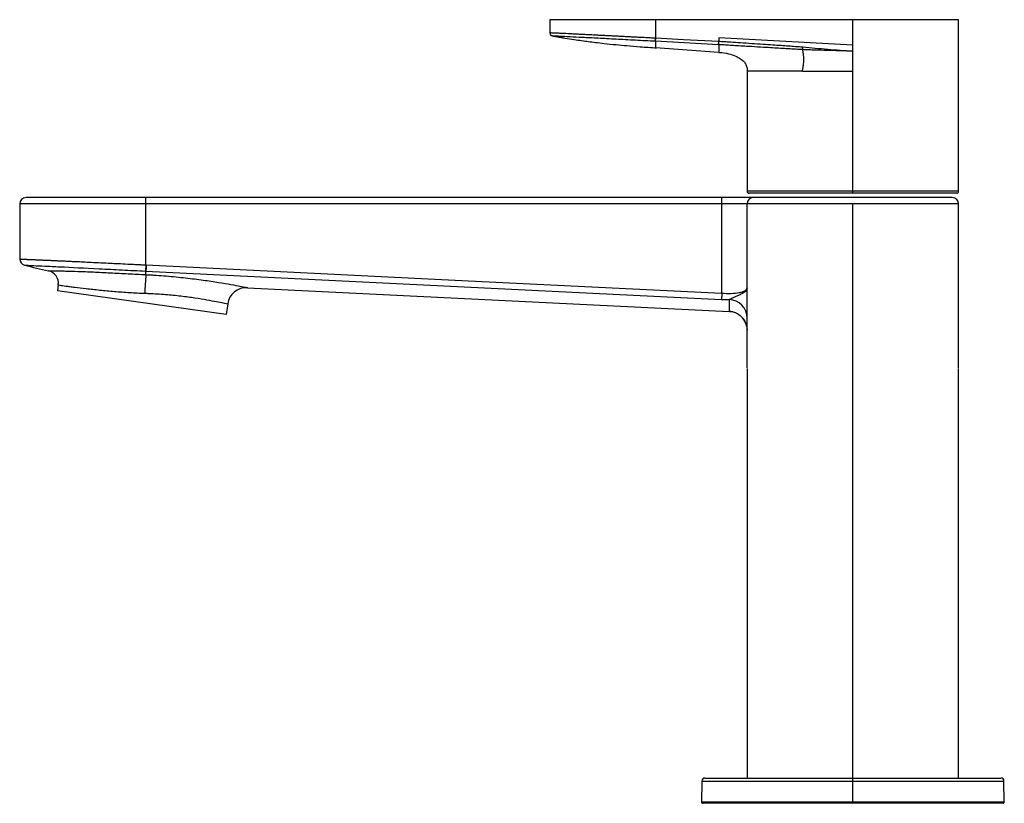
# Paper-space layout '_Right' of a CAD drawing. Units: millimetres. Extents: x -132 to 24, y 0 to 124.
import ezdxf

# ---------------------------------------------------------------- set-up
doc = ezdxf.new("R2010")
doc.units = ezdxf.units.MM

psp = doc.layouts.new('_Right')

# ---------------------------------------------------------------- linework, layer by layer
at = {"color": 7, "linetype": 'Continuous', "lineweight": 25}
for p, q in [((-48, 124.2), (-48, 122.12)), ((16.75, 124.2), (-48, 124.2)), ((-31.25, 124.2), (-31.25, 121.26)), ((0, 96.7), (0, 124.2)), ((16.75, 97), (16.75, 124.2)), ((-47.59, 121.63), (-47.51, 121.62)), ((-47.35, 121.61), (-47.51, 121.62)), ((-31.28, 120.77), (-31.25, 121.26)), ((-31.25, 120.77), (-31.22, 121.26)), ((-21.28, 120.23), (-31.25, 120.77)), ((-21.28, 120.23), (-21.25, 120.73)), ((-21.25, 120.23), (-21.28, 120.23)), ((-21.25, 121.3), (-21.25, 120.73)), ((0, 120.18), (-21.25, 121.3)), ((-21.22, 120.73), (-21.25, 120.73)), ((-21.25, 119.02), (-31.25, 119.72)), ((-21.25, 119.03), (-21.25, 119.02)), ((-21.25, 119.02), (-21.11, 119.01)), ((-21.25, 119.01), (-21.11, 119.01)), ((-16.76, 116.16), (-16.76, 116.06)), ((-16.75, 116.06), (-16.75, 97)), ((-8, 116.06), (0, 116.06)), ((16.75, 97), (-16.75, 97)), ((15.75, 96), (-131, 96)), ((-112, 85.34), (-112, 96)), ((-20.75, 80.84), (-20.75, 96)), ((16.45, 96.7), (-16.45, 96.7)), ((-132, 95), (-132, 86.27)), ((16.75, 95), (-132, 95)), ((-16.75, 69), (-16.75, 95)), ((0, 0), (0, 95)), ((16.75, 69), (16.75, 95)), ((-112, 85.34), (-112.05, 84.36)), ((-112, 84.35), (-20.8, 79.86)), ((-125.88, 82.16), (-126.01, 81.25)), ((-99.27, 77.49), (-126.01, 81.25)), ((-95.92, 81.72), (-19.6, 77.97)), ((-16.83, 81.49), (-16.75, 81.7)), ((-16.75, 81.7), (-16.83, 81.49)), ((-16.8, 81.5), (-16.82, 81.48)), ((-99.04, 79.14), (-99.27, 77.49)), ((-17.2, 76.66), (-16.8, 75.49)), ((-16.8, 75.52), (-16.75, 75)), ((-16.75, 68.9), (-16.75, 4)), ((16.75, 4), (16.75, 68.9)), ((-23.94, 3.51), (-24, 0.2)), ((-23.94, 3.51), (23.94, 3.51)), ((-23.44, 4), (23.44, 4)), ((24, 0.2), (23.94, 3.51)), ((24, 0.2), (-24, 0.2)), ((23.8, 0), (-23.8, 0))]:
    psp.add_line(p, q, dxfattribs=at)
at = {"color": 7, "linetype": 'Continuous', "lineweight": 25, "flags": 128}
for points in [[(-31.22, 121.26), (-31.24, 121.26), (-31.25, 121.26)], [(-21.25, 120.73), (-26.84, 121.03), (-31.22, 121.26)], [(-111.95, 85.34), (-60.88, 82.82), (-20.75, 80.84)], [(-16.84, 75.7), (-16.81, 75.56), (-16.8, 75.52)]]:
    psp.add_lwpolyline(points, dxfattribs=at)
at = {"color": 7, "linetype": 'Continuous', "lineweight": 25}
for centre, radius, start, end in [((-47.5, 122.12), 0.5, 180, 259.9359), ((-16.45, 97), 0.3, 180, 270), ((16.45, 97), 0.3, 270, 360), ((-131, 95), 1, 90, 180), ((-15.75, 95), 1, 90, 180), ((15.75, 95), 1, 0, 90), ((-131, 86.27), 1, 180, 255.2114), ((-127.86, 82.44), 2, 352, 78.1696), ((-51.77, 78.29), 60.48, 174.7791, 177.5817), ((-96.07, 78.73), 3, 87.1809, 172), ((-19.72, 76.87), 2.97, 0.5055, 87.7965), ((-19.75, 74.97), 3, 64.8339, 87.1809), ((-19.75, 74.97), 3, 22.1061, 41.205), ((-23.44, 3.5), 0.5, 90, 179), ((23.44, 3.5), 0.5, 1, 90), ((-23.8, 0.2), 0.2, 179, 270), ((23.8, 0.2), 0.2, 270, 1)]:
    psp.add_arc(centre, radius, start, end, dxfattribs=at)
for points, knots in [([(-31.25, 121.26), (-31.39, 121.27), (-31.67, 121.28), (-32.11, 121.31), (-32.58, 121.33), (-33.08, 121.36), (-33.61, 121.38), (-34.18, 121.41), (-34.76, 121.44), (-35.38, 121.47), (-36.02, 121.51), (-36.68, 121.54), (-37.36, 121.58), (-38.07, 121.61), (-38.78, 121.65), (-39.51, 121.68), (-40.24, 121.72), (-40.98, 121.76), (-41.71, 121.8), (-42.44, 121.83), (-43.15, 121.87), (-43.84, 121.9), (-44.75, 121.95), (-45.72, 122), (-46.57, 122.04), (-47.11, 122.06), (-47.51, 122.08), (-47.8, 122.1), (-47.94, 122.11), (-47.99, 122.11), (-48, 122.12), (-48, 122.12)], [0, 0, 0, 0, 0.0155428, 0.0322984, 0.0502657, 0.0694432, 0.0898313, 0.1114309, 0.1342425, 0.1582659, 0.1835006, 0.2099466, 0.2376035, 0.2664709, 0.2965486, 0.3278364, 0.360334, 0.3940412, 0.4289575, 0.4650826, 0.5024163, 0.5409586, 0.5807093, 0.6659314, 0.7370734, 0.7941293, 0.8370946, 0.8969212, 0.952405, 0.9792328, 1, 1, 1, 1]), ([(-47.51, 121.61), (-47.47, 121.6), (-47.28, 121.57), (-46.83, 121.49), (-46.23, 121.39), (-45.32, 121.24), (-44.26, 121.07), (-42.99, 120.89), (-41.88, 120.74), (-40.68, 120.59), (-39.22, 120.42), (-37.55, 120.25), (-35.66, 120.07), (-33.53, 119.9), (-31.97, 119.79), (-31.11, 119.72)], [0, 0, 0, 0, 0.010953, 0.048931, 0.085544, 0.120973, 0.213167, 0.284229, 0.351777, 0.416763, 0.502567, 0.617935, 0.719215, 0.844693, 1, 1, 1, 1]), ([(-31.28, 120.77), (-32.34, 120.82), (-34.48, 120.94), (-37.56, 121.1), (-40.39, 121.25), (-42.88, 121.38), (-44.94, 121.48), (-46.42, 121.56), (-47.23, 121.59), (-47.33, 121.6), (-47.35, 121.61)], [0, 0, 0, 0, 0.138183, 0.276375, 0.414566, 0.55275, 0.690932, 0.829124, 0.967334, 1, 1, 1, 1]), ([(-31.25, 120.77), (-31.25, 120.45), (-31.25, 119.91), (-31.25, 119.82), (-31.25, 119.78)], [0, 0, 0, 0, 0.571846, 1, 1, 1, 1]), ([(-21.25, 120.23), (-21.25, 120.24), (-21.25, 120.26), (-21.25, 120.32), (-21.24, 120.35), (-21.24, 120.45), (-21.24, 120.5), (-21.23, 120.62), (-21.23, 120.67), (-21.22, 120.73)], [0, 0, 0, 0, 0.25, 0.25, 0.5, 0.5, 0.75, 0.75, 1, 1, 1, 1]), ([(-7.96, 119.45), (-8.33, 119.47), (-9.09, 119.51), (-10.26, 119.58), (-11.47, 119.65), (-12.78, 119.73), (-14.3, 119.82), (-15.78, 119.91), (-17.17, 119.99), (-18.31, 120.06), (-19.41, 120.13), (-20.37, 120.19), (-20.97, 120.22), (-21.25, 120.23)], [0, 0, 0, 0, 0.083825, 0.171217, 0.263697, 0.357037, 0.467504, 0.607095, 0.690162, 0.782992, 0.864269, 0.93671, 1, 1, 1, 1]), ([(-21.25, 120.23), (-21.25, 119.88), (-21.25, 119.18), (-21.25, 119.08), (-21.25, 119.03)], [0, 0, 0, 0, 0.507923, 1, 1, 1, 1]), ([(-7.93, 119.82), (-8.32, 119.86), (-9.08, 119.92), (-10.22, 120), (-11.41, 120.09), (-12.76, 120.19), (-14.3, 120.29), (-16.02, 120.4), (-17.74, 120.51), (-19.2, 120.61), (-20.34, 120.68), (-20.95, 120.71), (-21.22, 120.73)], [0, 0, 0, 0, 0.08848, 0.171192, 0.259086, 0.356932, 0.474133, 0.606985, 0.744669, 0.862908, 0.937155, 1, 1, 1, 1]), ([(-21.25, 119.01), (-21.2, 119.01), (-20.73, 119), (-19.76, 118.84), (-18.65, 118.5), (-17.93, 118.12), (-17.52, 117.81), (-17.28, 117.59), (-17.09, 117.35), (-16.86, 116.97), (-16.74, 116.49), (-16.75, 116.2), (-16.76, 116.06)], [0, 0, 0, 0, 0.030434, 0.257668, 0.438794, 0.567292, 0.61382, 0.657612, 0.703285, 0.753351, 0.875667, 1, 1, 1, 1]), ([(-8, 116.06), (-7.98, 116.13), (-7.95, 116.26), (-7.91, 116.48), (-7.86, 116.72), (-7.82, 117.04), (-7.78, 117.42), (-7.76, 117.88), (-7.77, 118.34), (-7.81, 118.77), (-7.88, 119.14), (-7.93, 119.35), (-7.96, 119.45)], [0, 0, 0, 0, 0.050414, 0.107224, 0.170456, 0.24011, 0.358577, 0.479547, 0.621974, 0.766722, 0.886422, 1, 1, 1, 1]), ([(-7.96, 119.45), (-7.95, 119.5), (-7.95, 119.55), (-7.94, 119.68), (-7.93, 119.75), (-7.93, 119.82)], [0, 0, 0, 0, 0.5, 0.5, 1, 1, 1, 1]), ([(0, 119.18), (-0.22, 119.2), (-0.68, 119.22), (-1.4, 119.25), (-2.24, 119.27), (-3.16, 119.3), (-4.43, 119.33), (-5.68, 119.36), (-6.95, 119.41), (-7.62, 119.44), (-7.96, 119.45)], [0, 0, 0, 0, 0.084316, 0.173953, 0.26887, 0.400096, 0.521252, 0.748544, 0.870855, 1, 1, 1, 1]), ([(0, 119.18), (-1.32, 119.25), (-2.65, 119.36), (-5.29, 119.59), (-6.61, 119.71), (-7.93, 119.82)], [0, 0, 0, 0, 0.5, 0.5, 1, 1, 1, 1]), ([(-8, 116.06), (-9.32, 116.06), (-10.53, 116.06), (-12.69, 116.06), (-13.63, 116.06), (-15.16, 116.06), (-15.75, 116.06), (-16.55, 116.06), (-16.75, 116.06), (-16.75, 116.06)], [0, 0, 0, 0, 0.25, 0.25, 0.5, 0.5, 0.75, 0.75, 1, 1, 1, 1]), ([(-132, 86.27), (-132, 86.27), (-132, 86.27), (-131.98, 86.27), (-131.96, 86.26), (-131.93, 86.26), (-131.89, 86.26), (-131.84, 86.26), (-131.78, 86.26), (-131.72, 86.25), (-131.64, 86.25), (-131.56, 86.25), (-131.47, 86.24), (-131.36, 86.24), (-131.25, 86.23), (-131.13, 86.23), (-131.01, 86.22), (-130.87, 86.22), (-130.73, 86.21), (-130.57, 86.21), (-130.41, 86.2), (-130.24, 86.19), (-130.06, 86.18), (-129.87, 86.18), (-129.68, 86.17), (-129.48, 86.16), (-129.26, 86.15), (-129.05, 86.14), (-128.82, 86.13), (-128.58, 86.12), (-128.34, 86.11), (-128.09, 86.1), (-127.83, 86.09), (-127.57, 86.08), (-127.29, 86.07), (-127.01, 86.05), (-126.73, 86.04), (-126.43, 86.03), (-126.13, 86.01), (-125.83, 86), (-125.51, 85.99), (-125.19, 85.97), (-124.86, 85.96), (-124.53, 85.94), (-124.19, 85.93), (-123.85, 85.91), (-123.5, 85.89), (-122.48, 85.85), (-120.57, 85.75), (-118.27, 85.64), (-116.31, 85.55), (-115.1, 85.49), (-114.01, 85.43), (-113.23, 85.4), (-112.57, 85.36), (-112.18, 85.35), (-112, 85.34)], [0, 0, 0, 0, 0.013378, 0.026764, 0.040157, 0.053559, 0.066969, 0.080387, 0.093813, 0.107247, 0.120689, 0.134139, 0.147597, 0.161063, 0.174537, 0.188019, 0.20151, 0.215009, 0.228515, 0.24203, 0.255553, 0.269084, 0.282624, 0.296171, 0.309727, 0.323291, 0.336863, 0.350443, 0.364032, 0.377629, 0.391234, 0.404847, 0.418469, 0.432099, 0.445737, 0.459383, 0.473038, 0.486701, 0.500373, 0.514053, 0.527741, 0.541437, 0.555142, 0.568855, 0.582577, 0.596307, 0.610045, 0.623792, 0.714389, 0.819697, 0.857319, 0.908007, 0.937144, 0.962188, 0.98314, 1, 1, 1, 1]), ([(-131.26, 85.3), (-131.26, 85.3), (-131.13, 85.29), (-130.64, 85.27), (-130.27, 85.25), (-129.3, 85.21), (-128.7, 85.18), (-127.3, 85.12), (-126.49, 85.08), (-123.83, 84.95), (-121.7, 84.85), (-118.23, 84.67), (-117.02, 84.61), (-114.56, 84.48), (-113.3, 84.42), (-112.05, 84.36)], [0, 0, 0, 0, 0.125, 0.125, 0.25, 0.25, 0.375, 0.375, 0.5, 0.5, 0.75, 0.75, 0.875, 0.875, 1, 1, 1, 1]), ([(-127.45, 84.4), (-127.45, 84.4), (-127.35, 84.4), (-126.95, 84.4), (-126.65, 84.4), (-126.04, 84.39), (-125.82, 84.39), (-125.31, 84.38), (-125.04, 84.37), (-124.15, 84.35), (-123.48, 84.33), (-121.99, 84.28), (-121.18, 84.25), (-119.46, 84.17), (-118.56, 84.13), (-116.71, 84.04), (-115.77, 83.99), (-113.88, 83.89), (-112.93, 83.84), (-112, 83.79)], [0, 0, 0, 0, 0.125, 0.125, 0.25, 0.25, 0.3125, 0.3125, 0.375, 0.375, 0.5, 0.5, 0.625, 0.625, 0.75, 0.75, 0.875, 0.875, 1, 1, 1, 1]), ([(-111.95, 85.34), (-111.96, 85.23), (-111.96, 85.12), (-111.97, 84.9), (-111.98, 84.79), (-111.99, 84.61), (-111.99, 84.53), (-112, 84.41), (-112, 84.38), (-112, 84.35)], [0, 0, 0, 0, 0.25, 0.25, 0.5, 0.5, 0.75, 0.75, 1, 1, 1, 1]), ([(-112, 83.79), (-112, 83.84), (-112, 83.92), (-112, 84.06), (-112, 84.2), (-112, 84.3), (-112, 84.35)], [0, 0, 0, 0, 0.2497742, 0.4997038, 0.7497817, 1, 1, 1, 1]), ([(-112, 83.79), (-111.72, 83.78), (-111.45, 83.76), (-110.91, 83.73), (-110.65, 83.72), (-109.84, 83.66), (-109.31, 83.62), (-107.73, 83.49), (-106.7, 83.39), (-104.74, 83.17), (-103.81, 83.05), (-102.06, 82.81), (-101.25, 82.69), (-99.77, 82.45), (-99.11, 82.33), (-97.97, 82.13), (-97.49, 82.04), (-96.32, 81.81), (-95.92, 81.72), (-95.92, 81.72)], [0, 0, 0, 0, 0.03125, 0.03125, 0.0625, 0.0625, 0.125, 0.125, 0.25, 0.25, 0.375, 0.375, 0.5, 0.5, 0.625, 0.625, 0.75, 0.75, 1, 1, 1, 1]), ([(-125.88, 82.16), (-125.88, 82.16), (-125.78, 82.15), (-125.38, 82.09), (-125.09, 82.04), (-124.5, 81.96), (-124.29, 81.93), (-123.81, 81.87), (-123.55, 81.84), (-122.73, 81.74), (-122.11, 81.66), (-120.78, 81.51), (-120.06, 81.43), (-118.56, 81.28), (-117.78, 81.2), (-116.2, 81.07), (-115.39, 81.01), (-113.79, 80.91), (-112.98, 80.87), (-112.2, 80.84)], [0, 0, 0, 0, 0.125, 0.125, 0.25, 0.25, 0.3125, 0.3125, 0.375, 0.375, 0.5, 0.5, 0.625, 0.625, 0.75, 0.75, 0.875, 0.875, 1, 1, 1, 1]), ([(-20.75, 80.84), (-20.24, 80.83), (-19.24, 80.79), (-18.15, 80.9), (-17.47, 81.07), (-17.08, 81.23), (-16.86, 81.38), (-16.83, 81.47), (-16.83, 81.49)], [0, 0, 0, 0, 0.269134, 0.535194, 0.67638, 0.822013, 0.97156, 1, 1, 1, 1]), ([(-16.75, 81.7), (-16.75, 81.57), (-16.79, 81.44), (-16.95, 81.2), (-17.07, 81.08), (-17.37, 80.87), (-17.54, 80.77), (-17.91, 80.58), (-18.09, 80.5), (-18.45, 80.34), (-18.61, 80.27), (-18.9, 80.14), (-19.02, 80.09), (-19.35, 79.93), (-19.49, 79.86), (-19.61, 79.83)], [0, 0, 0, 0, 0.125, 0.125, 0.25, 0.25, 0.375, 0.375, 0.5, 0.5, 0.625, 0.625, 0.75, 0.75, 1, 1, 1, 1]), ([(-112.2, 80.84), (-111.97, 80.84), (-111.75, 80.83), (-111.3, 80.81), (-111.09, 80.8), (-110.43, 80.76), (-109.99, 80.74), (-108.69, 80.65), (-107.86, 80.57), (-106.25, 80.4), (-105.48, 80.3), (-104.05, 80.1), (-103.39, 79.99), (-101.58, 79.68), (-100.63, 79.49), (-99.36, 79.22), (-99.04, 79.14), (-99.04, 79.14)], [0, 0, 0, 0, 0.03125, 0.03125, 0.0625, 0.0625, 0.125, 0.125, 0.25, 0.25, 0.375, 0.375, 0.5, 0.5, 0.75, 0.75, 1, 1, 1, 1]), ([(-20.75, 80.84), (-20.76, 80.74), (-20.76, 80.63), (-20.77, 80.41), (-20.78, 80.3), (-20.79, 80.12), (-20.79, 80.04), (-20.8, 79.92), (-20.8, 79.88), (-20.8, 79.86)], [0, 0, 0, 0, 0.25, 0.25, 0.5, 0.5, 0.75, 0.75, 1, 1, 1, 1]), ([(-19.61, 79.83), (-19.6, 79.46), (-19.6, 78.72), (-19.6, 78.15), (-19.6, 78.07), (-19.6, 78.04)], [0, 0, 0, 0, 0.379723, 0.759445, 1, 1, 1, 1]), ([(-19.63, 77.99), (-19.36, 77.96), (-18.79, 77.89), (-18.01, 77.49), (-17.33, 76.87), (-17.07, 76.33), (-16.94, 76.06)], [0, 0, 0, 0, 0.234251, 0.485709, 0.744778, 1, 1, 1, 1]), ([(-16.75, 75), (-16.75, 75), (-16.75, 75), (-16.75, 75), (-16.75, 75), (-16.75, 75)], [0, 0, 0, 0, 0.241296, 0.765129, 1, 1, 1, 1]), ([(16.75, 75), (16.75, 75), (16.75, 75), (16.75, 75), (16.75, 75)], [0, 0, 0, 0, 0.099629, 1, 1, 1, 1])]:
    psp.add_open_spline(points, degree=3, knots=knots, dxfattribs=at)
for points in [[(-31.25, 120.77), (-31.26, 120.77), (-31.27, 120.77), (-31.28, 120.77)], [(-131.26, 85.3), (-129.99, 84.97), (-128.72, 84.67), (-127.45, 84.4)], [(-112.05, 84.36), (-112.03, 84.36), (-112.02, 84.36), (-112, 84.35)], [(-112, 85.34), (-111.98, 85.34), (-111.97, 85.34), (-111.95, 85.34)], [(-20.8, 79.86), (-20.38, 79.84), (-19.98, 79.83), (-19.61, 79.83)]]:
    psp.add_open_spline(points, degree=3, dxfattribs=at)

doc.saveas('drawing.dxf')
